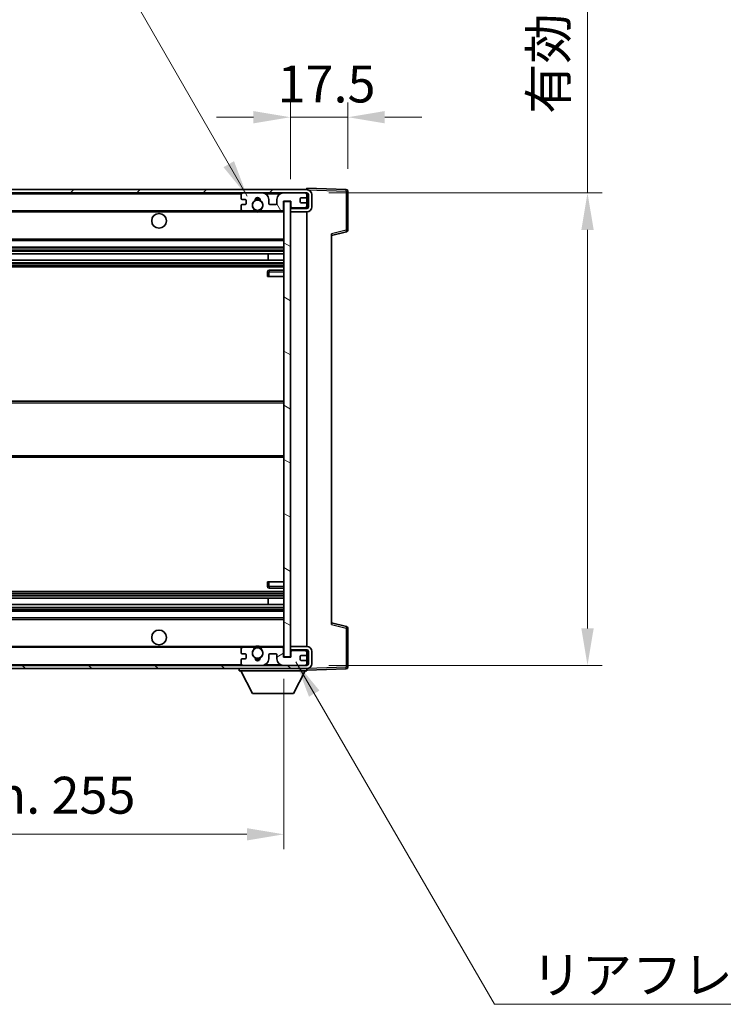
# Model space of a CAD drawing. Units: millimetres. Extents: x -4 to 9841, y 3 to 1268.
# Drawn here: x 2731 to 2945, y 779 to 1079 of the extents above; entities that cross this region are included whole.
import ezdxf

# ---------------------------------------------------------------- set-up
doc = ezdxf.new("R2010")
doc.units = ezdxf.units.MM
for name, color, linetype, lineweight in [('Dimension (ISO)', 7, 'Continuous', 18), ('Dimension (ISO) @ 1', 7, 'Continuous', 18), ('Symbol (ISO)', 7, 'Continuous', 18), ('Symbol (ISO) @ 1', 7, 'Continuous', 18), ('Visible (ISO)', 7, 'Continuous', 35), ('Visible Narrow (ISO)', 7, 'Continuous', 25)]:
    doc.layers.add(name, color=color, linetype=linetype, lineweight=lineweight)
doc.layers.add('Hatch (ISO)', color=1, linetype='Continuous', lineweight=18, true_color=0xff0000)
doc.styles.add('Note Text (TK)', font='MS PGothic.ttf')
doc.dimstyles.new('Default - Method 1b (TK)', dxfattribs={"dimscale": 4, "dimtxt": 2.5, "dimasz": 2.5, "dimexe": 1, "dimexo": 1.5, "dimgap": 1, "dimtad": 1, "dimtoh": 1, "dimrnd": 1e-08, "dimdsep": 46, "dimtxsty": 'Note Text (TK)', "dimcen": 0.09, "dimdle": 5, "dimclrd": 100, "dimclre": 100, "dimclrt": 7, "dimadec": 1, "dimazin": 1, "dimtfac": 1, "dimtmove": 0, "dimatfit": 3, "dimfxl": 0, "dimtolj": 1, "dimlwd": -1, "dimlwe": -1, "dimarcsym": 0})
doc.dimstyles.new('Default - Method 1b (TK)$7', dxfattribs={"dimscale": 4, "dimtxt": 2.5, "dimasz": 2.5, "dimexe": 1, "dimexo": 1.5, "dimgap": 1, "dimtad": 1, "dimtoh": 1, "dimrnd": 1e-08, "dimdsep": 46, "dimtxsty": 'Note Text (TK)', "dimcen": 0.09, "dimdle": 5, "dimclrd": 256, "dimclre": 100, "dimclrt": 7, "dimadec": 1, "dimazin": 1, "dimtfac": 1, "dimtmove": 0, "dimatfit": 3, "dimfxl": 0, "dimtolj": 1, "dimlwd": -1, "dimlwe": -1, "dimarcsym": 0})

# ---------------------------------------------------------------- blocks, each defined once
blk = doc.blocks.new('*D79')
at = {"layer": 'Defpoints', "color": 0, "transparency": 16777216}
for p in [(2556.11, 884.95), (2811.11, 885.05), (2811.11, 830.95)]:
    blk.add_point(p, dxfattribs=at)
at = {"layer": 'Dimension (ISO)', "color": 100, "transparency": 16777216}
for p, q in [((2556.11, 878.2), (2556.11, 826.45)), ((2811.11, 878.3), (2811.11, 826.45)), ((2567.36, 830.95), (2799.86, 830.95))]:
    blk.add_line(p, q, dxfattribs=at)
for points in [[(2567.36, 832.82), (2567.36, 829.07), (2556.11, 830.95)], [(2799.86, 832.82), (2799.86, 829.07), (2811.11, 830.95)]]:
    blk.add_solid(points, dxfattribs=at)
at = {"layer": 'Dimension (ISO)', "color": 7, "transparency": 16777216, "insert": (2598.22, 842.86), "char_height": 11.25, "attachment_point": 4, "style": 'Note Text (TK)'}
blk.add_mtext('\\A1;\\fＭＳ Ｐゴシック|b0|i0;\\H11.2500;有効寸法 / Max dim. 255', dxfattribs=at)
blk = doc.blocks.new('*D80')
at = {"layer": 'Defpoints', "color": 0, "transparency": 16777216}
for p in [(2818.11, 1026.45), (2818.11, 882.45), (2903.61, 882.45)]:
    blk.add_point(p, dxfattribs=at)
at = {"layer": 'Dimension (ISO)', "color": 100, "transparency": 16777216}
for p, q in [((2903.61, 1026.45), (2903.61, 1226.13)), ((2824.86, 1026.45), (2908.11, 1026.45)), ((2903.61, 893.7), (2903.61, 1015.2)), ((2824.86, 882.45), (2908.11, 882.45))]:
    blk.add_line(p, q, dxfattribs=at)
for points in [[(2901.74, 1015.2), (2905.49, 1015.2), (2903.61, 1026.45)], [(2901.74, 893.7), (2905.49, 893.7), (2903.61, 882.45)]]:
    blk.add_solid(points, dxfattribs=at)
at = {"layer": 'Dimension (ISO)', "color": 7, "transparency": 16777216, "insert": (2891.7, 1050.52), "char_height": 11.25, "attachment_point": 4, "rotation": 90, "style": 'Note Text (TK)'}
blk.add_mtext('\\A1;\\fＭＳ Ｐゴシック|b0|i0;\\H11.2500;有効寸法 / Max dim. 144', dxfattribs=at)
blk = doc.blocks.new('*D81')
at = {"layer": 'Defpoints', "color": 0, "transparency": 16777216}
for p in [(2830.61, 1049.53), (2830.61, 1027.03), (2813.11, 1023.85)]:
    blk.add_point(p, dxfattribs=at)
at = {"layer": 'Dimension (ISO)', "color": 100, "transparency": 16777216}
for p, q in [((2813.11, 1030.6), (2813.11, 1054.03)), ((2830.61, 1033.78), (2830.61, 1054.03)), ((2801.86, 1049.53), (2790.61, 1049.53)), ((2813.11, 1049.53), (2830.61, 1049.53)), ((2841.86, 1049.53), (2853.11, 1049.53))]:
    blk.add_line(p, q, dxfattribs=at)
for points in [[(2801.86, 1051.41), (2801.86, 1047.66), (2813.11, 1049.53)], [(2841.86, 1051.41), (2841.86, 1047.66), (2830.61, 1049.53)]]:
    blk.add_solid(points, dxfattribs=at)
at = {"layer": 'Dimension (ISO)', "color": 7, "transparency": 16777216, "insert": (2809.21, 1059.66), "char_height": 11.25, "attachment_point": 4, "style": 'Note Text (TK)'}
blk.add_mtext('\\A1;17.5', dxfattribs=at)

msp = doc.modelspace()

# ---------------------------------------------------------------- hatches: boundary and pattern name
at = {"layer": 'Hatch (ISO)'}
h = msp.add_hatch(dxfattribs=at)
h.set_pattern_fill('ANSI31', color=256, scale=114.3, style=0)
h.set_pattern_definition([(45, (1504.935, -32.923), (-10.10279, 10.10279), [])])
edge = h.paths.add_edge_path()
edge.add_line((2818.1138, 1021.6999), (2813.1138, 1021.6999))
edge.add_line((2813.1138, 1021.6999), (2813.1138, 1020.6999))
edge.add_line((2813.1138, 1020.6999), (2818.1138, 1020.6999))
edge.add_ellipse((2818.1138, 1022.1999), major_axis=(0, -1.5), ratio=1, start_angle=0, end_angle=90)
edge.add_line((2819.6138, 1022.1999), (2819.6138, 1025.9499))
edge.add_ellipse((2818.1138, 1025.9499), major_axis=(1.5, 0), ratio=1, start_angle=0, end_angle=90)
edge.add_line((2818.1138, 1027.4499), (2568.6138, 1027.4499))
edge.add_line((2568.6138, 1027.4499), (2568.6138, 1026.4625))
edge.add_line((2568.6138, 1026.4625), (2568.6138, 1026.4499))
edge.add_line((2568.6138, 1026.4499), (2568.7388, 1026.4499))
edge.add_line((2568.7388, 1026.4499), (2580.3138, 1026.4499))
edge.add_line((2580.3138, 1026.4499), (2798.6138, 1026.4499))
edge.add_line((2798.6138, 1026.4499), (2804.5138, 1026.4499))
edge.add_line((2804.5138, 1026.4499), (2811.0138, 1026.4499))
edge.add_line((2811.0138, 1026.4499), (2817.6138, 1026.4499))
edge.add_line((2817.6138, 1026.4499), (2818.1138, 1026.4499))
edge.add_ellipse((2818.1138, 1025.9499), major_axis=(0, 0.5), ratio=1, start_angle=270, end_angle=360, ccw=False)
edge.add_line((2818.6138, 1025.9499), (2818.6138, 1022.1999))
edge.add_ellipse((2818.1138, 1022.1999), major_axis=(0.5, 0), ratio=1, start_angle=270, end_angle=360, ccw=False)
h = msp.add_hatch(dxfattribs=at)
h.set_pattern_fill('ANSI31', color=256, scale=114.3, angle=75.000175, style=0)
h.set_pattern_definition([(120.0002, (1504.935, -32.923), (-12.37332, -7.14379), [])])
edge = h.paths.add_edge_path()
edge.add_ellipse((2798.6138, 1025.9499), major_axis=(0, 0.5), ratio=1, start_angle=0, end_angle=90)
edge.add_line((2798.1138, 1025.9499), (2798.1138, 1024.7499))
edge.add_ellipse((2798.4138, 1024.7499), major_axis=(-0.3, 0), ratio=1, start_angle=0, end_angle=90)
edge.add_line((2798.4138, 1024.4499), (2799.3138, 1024.4499))
edge.add_ellipse((2799.3138, 1024.1499), major_axis=(0, 0.3), ratio=1, start_angle=270, end_angle=360, ccw=False)
edge.add_line((2799.6138, 1024.1499), (2799.6138, 1023.2499))
edge.add_ellipse((2799.3138, 1023.2499), major_axis=(0.3, 0), ratio=1, start_angle=270, end_angle=360, ccw=False)
edge.add_line((2799.3138, 1022.9499), (2798.4138, 1022.9499))
edge.add_ellipse((2798.4138, 1022.6499), major_axis=(0, 0.3), ratio=1, start_angle=0, end_angle=90)
edge.add_line((2798.1138, 1022.6499), (2798.1138, 1021.4499))
edge.add_ellipse((2798.6138, 1021.4499), major_axis=(-0.5, 0), ratio=1, start_angle=0, end_angle=90)
edge.add_line((2798.6138, 1020.9499), (2801.6382, 1020.9499))
edge.add_ellipse((2801.6382, 1021.3499), major_axis=(0, -0.4), ratio=1, start_angle=0, end_angle=132.45415)
edge.add_ellipse((2803.1138, 1022.6999), major_axis=(-1.1805, -1.08), ratio=1, start_angle=261.020412, end_angle=360, ccw=False)
edge.add_ellipse((2802.0658, 1024.2848), major_axis=(0.1655, -0.2502), ratio=1, start_angle=0, end_angle=60.082872)
edge.add_ellipse((2803.1138, 1024.3499), major_axis=(-0.7486, -0.0465), ratio=1, start_angle=172.885131, end_angle=360, ccw=False)
edge.add_ellipse((2804.1618, 1024.2848), major_axis=(-0.2994, 0.0186), ratio=1, start_angle=0, end_angle=60.082872)
edge.add_ellipse((2803.1138, 1022.6999), major_axis=(0.8825, 1.3346), ratio=1, start_angle=261.020412, end_angle=360, ccw=False)
edge.add_ellipse((2804.5894, 1021.3499), major_axis=(-0.2951, 0.27), ratio=1, start_angle=0, end_angle=132.45415)
edge.add_line((2804.5894, 1020.9499), (2810.6138, 1020.9499))
edge.add_ellipse((2810.6138, 1021.3499), major_axis=(0, -0.4), ratio=1, start_angle=0, end_angle=90)
edge.add_line((2811.0138, 1021.3499), (2811.0138, 1023.9499))
edge.add_line((2811.0138, 1023.9499), (2813.2138, 1023.9499))
edge.add_line((2813.2138, 1023.9499), (2813.2138, 1022.3499))
edge.add_ellipse((2813.6138, 1022.3499), major_axis=(-0.4, 0), ratio=1, start_angle=0, end_angle=90)
edge.add_line((2813.6138, 1021.9499), (2817.6138, 1021.9499))
edge.add_ellipse((2817.6138, 1022.4499), major_axis=(0, -0.5), ratio=1, start_angle=0, end_angle=90)
edge.add_line((2818.1138, 1022.4499), (2818.1138, 1023.1499))
edge.add_ellipse((2817.8138, 1023.1499), major_axis=(0.3, 0), ratio=1, start_angle=0, end_angle=90)
edge.add_line((2817.8138, 1023.4499), (2816.4138, 1023.4499))
edge.add_ellipse((2816.4138, 1023.7499), major_axis=(0, -0.3), ratio=1, start_angle=270, end_angle=360, ccw=False)
edge.add_line((2816.1138, 1023.7499), (2816.1138, 1024.6499))
edge.add_ellipse((2816.4138, 1024.6499), major_axis=(-0.3, 0), ratio=1, start_angle=270, end_angle=360, ccw=False)
edge.add_line((2816.4138, 1024.9499), (2817.8138, 1024.9499))
edge.add_ellipse((2817.8138, 1025.2499), major_axis=(0, -0.3), ratio=1, start_angle=0, end_angle=90)
edge.add_line((2818.1138, 1025.2499), (2818.1138, 1025.9499))
edge.add_ellipse((2817.6138, 1025.9499), major_axis=(0.5, 0), ratio=1, start_angle=0, end_angle=90)
edge.add_line((2817.6138, 1026.4499), (2811.0138, 1026.4499))
edge.add_ellipse((2811.0138, 1024.4499), major_axis=(0, 2), ratio=1, start_angle=0, end_angle=90)
edge.add_line((2809.0138, 1024.4499), (2809.0138, 1023.2499))
edge.add_ellipse((2808.7138, 1023.2499), major_axis=(0.3, 0), ratio=1, start_angle=270, end_angle=360, ccw=False)
edge.add_line((2808.7138, 1022.9499), (2806.8138, 1022.9499))
edge.add_ellipse((2806.8138, 1023.2499), major_axis=(0, -0.3), ratio=1, start_angle=270, end_angle=360, ccw=False)
edge.add_line((2806.5138, 1023.2499), (2806.5138, 1024.4499))
edge.add_ellipse((2804.5138, 1024.4499), major_axis=(2, 0), ratio=1, start_angle=0, end_angle=90)
edge.add_line((2804.5138, 1026.4499), (2798.6138, 1026.4499))
h = msp.add_hatch(dxfattribs=at)
h.set_pattern_fill('ANSI31', color=256, scale=114.3, angle=105.000246, style=0)
h.set_pattern_definition([(150.0002, (1504.935, -32.923), (-7.1437, -12.37337), [])])
h.paths.add_polyline_path([(2813.1138, 1023.8499), (2811.1138, 1023.8499), (2811.1138, 885.0499), (2813.1138, 885.0499), (2813.1138, 887.1999), (2813.1138, 888.1999), (2813.1138, 1020.6999), (2813.1138, 1021.6999)])
h = msp.add_hatch(dxfattribs=at)
h.set_pattern_fill('ANSI31', color=256, scale=114.3, angle=90.00021, style=0)
h.set_pattern_definition([(135.0002, (1504.935, -32.923), (-10.10275, -10.10283), [])])
edge = h.paths.add_edge_path()
edge.add_line((2813.1138, 887.1999), (2818.1138, 887.1999))
edge.add_ellipse((2818.1138, 886.6999), major_axis=(0, 0.5), ratio=1, start_angle=270, end_angle=360, ccw=False)
edge.add_line((2818.6138, 886.6999), (2818.6138, 882.9499))
edge.add_ellipse((2818.1138, 882.9499), major_axis=(0.5, 0), ratio=1, start_angle=270, end_angle=360, ccw=False)
edge.add_line((2818.1138, 882.4499), (2817.6138, 882.4499))
edge.add_line((2817.6138, 882.4499), (2811.0138, 882.4499))
edge.add_line((2811.0138, 882.4499), (2804.5138, 882.4499))
edge.add_line((2804.5138, 882.4499), (2798.6138, 882.4499))
edge.add_line((2798.6138, 882.4499), (2580.3138, 882.4499))
edge.add_line((2580.3138, 882.4499), (2568.7388, 882.4499))
edge.add_line((2568.7388, 882.4499), (2568.6138, 882.4499))
edge.add_line((2568.6138, 882.4499), (2568.6138, 882.4373))
edge.add_line((2568.6138, 882.4373), (2568.6138, 881.4499))
edge.add_line((2568.6138, 881.4499), (2818.1138, 881.4499))
edge.add_ellipse((2818.1138, 882.9499), major_axis=(0, -1.5), ratio=1, start_angle=0, end_angle=90)
edge.add_line((2819.6138, 882.9499), (2819.6138, 886.6999))
edge.add_ellipse((2818.1138, 886.6999), major_axis=(1.5, 0), ratio=1, start_angle=0, end_angle=90)
edge.add_line((2818.1138, 888.1999), (2813.1138, 888.1999))
edge.add_line((2813.1138, 888.1999), (2813.1138, 887.1999))
h = msp.add_hatch(dxfattribs=at)
h.set_pattern_fill('ANSI31', color=256, scale=114.3, angle=-14.999978, style=0)
h.set_pattern_definition([(30, (1504.935, -32.923), (-7.14375, 12.37334), [])])
edge = h.paths.add_edge_path()
edge.add_ellipse((2798.6138, 882.9499), major_axis=(-0.5, 0), ratio=1, start_angle=0, end_angle=90)
edge.add_line((2798.6138, 882.4499), (2804.5138, 882.4499))
edge.add_ellipse((2804.5138, 884.4499), major_axis=(0, -2), ratio=1, start_angle=0, end_angle=90)
edge.add_line((2806.5138, 884.4499), (2806.5138, 885.6499))
edge.add_ellipse((2806.8138, 885.6499), major_axis=(-0.3, 0), ratio=1, start_angle=270, end_angle=360, ccw=False)
edge.add_line((2806.8138, 885.9499), (2808.7138, 885.9499))
edge.add_ellipse((2808.7138, 885.6499), major_axis=(0, 0.3), ratio=1, start_angle=270, end_angle=360, ccw=False)
edge.add_line((2809.0138, 885.6499), (2809.0138, 884.4499))
edge.add_ellipse((2811.0138, 884.4499), major_axis=(-2, 0), ratio=1, start_angle=0, end_angle=90)
edge.add_line((2811.0138, 882.4499), (2817.6138, 882.4499))
edge.add_ellipse((2817.6138, 882.9499), major_axis=(0, -0.5), ratio=1, start_angle=0, end_angle=90)
edge.add_line((2818.1138, 882.9499), (2818.1138, 883.6499))
edge.add_ellipse((2817.8138, 883.6499), major_axis=(0.3, 0), ratio=1, start_angle=0, end_angle=90)
edge.add_line((2817.8138, 883.9499), (2816.4138, 883.9499))
edge.add_ellipse((2816.4138, 884.2499), major_axis=(0, -0.3), ratio=1, start_angle=270, end_angle=360, ccw=False)
edge.add_line((2816.1138, 884.2499), (2816.1138, 885.1499))
edge.add_ellipse((2816.4138, 885.1499), major_axis=(-0.3, 0), ratio=1, start_angle=270, end_angle=360, ccw=False)
edge.add_line((2816.4138, 885.4499), (2817.8138, 885.4499))
edge.add_ellipse((2817.8138, 885.7499), major_axis=(0, -0.3), ratio=1, start_angle=0, end_angle=90)
edge.add_line((2818.1138, 885.7499), (2818.1138, 886.4499))
edge.add_ellipse((2817.6138, 886.4499), major_axis=(0.5, 0), ratio=1, start_angle=0, end_angle=90)
edge.add_line((2817.6138, 886.9499), (2813.6138, 886.9499))
edge.add_ellipse((2813.6138, 886.5499), major_axis=(0, 0.4), ratio=1, start_angle=0, end_angle=90)
edge.add_line((2813.2138, 886.5499), (2813.2138, 884.9499))
edge.add_line((2813.2138, 884.9499), (2811.0138, 884.9499))
edge.add_line((2811.0138, 884.9499), (2811.0138, 887.5499))
edge.add_ellipse((2810.6138, 887.5499), major_axis=(0.4, 0), ratio=1, start_angle=0, end_angle=90)
edge.add_line((2810.6138, 887.9499), (2804.5894, 887.9499))
edge.add_ellipse((2804.5894, 887.5499), major_axis=(0, 0.4), ratio=1, start_angle=0, end_angle=132.45415)
edge.add_ellipse((2803.1138, 886.1999), major_axis=(1.1805, 1.08), ratio=1, start_angle=261.020412, end_angle=360, ccw=False)
edge.add_ellipse((2804.1618, 884.6151), major_axis=(-0.1655, 0.2502), ratio=1, start_angle=0, end_angle=60.082872)
edge.add_ellipse((2803.1138, 884.5499), major_axis=(0.7486, 0.0465), ratio=1, start_angle=172.885131, end_angle=360, ccw=False)
edge.add_ellipse((2802.0658, 884.6151), major_axis=(0.2994, -0.0186), ratio=1, start_angle=0, end_angle=60.082872)
edge.add_ellipse((2803.1138, 886.1999), major_axis=(-0.8825, -1.3346), ratio=1, start_angle=261.020412, end_angle=360, ccw=False)
edge.add_ellipse((2801.6382, 887.5499), major_axis=(0.2951, -0.27), ratio=1, start_angle=0, end_angle=132.45415)
edge.add_line((2801.6382, 887.9499), (2798.6138, 887.9499))
edge.add_ellipse((2798.6138, 887.4499), major_axis=(0, 0.5), ratio=1, start_angle=0, end_angle=90)
edge.add_line((2798.1138, 887.4499), (2798.1138, 886.2499))
edge.add_ellipse((2798.4138, 886.2499), major_axis=(-0.3, 0), ratio=1, start_angle=0, end_angle=90)
edge.add_line((2798.4138, 885.9499), (2799.3138, 885.9499))
edge.add_ellipse((2799.3138, 885.6499), major_axis=(0, 0.3), ratio=1, start_angle=270, end_angle=360, ccw=False)
edge.add_line((2799.6138, 885.6499), (2799.6138, 884.7499))
edge.add_ellipse((2799.3138, 884.7499), major_axis=(0.3, 0), ratio=1, start_angle=270, end_angle=360, ccw=False)
edge.add_line((2799.3138, 884.4499), (2798.4138, 884.4499))
edge.add_ellipse((2798.4138, 884.1499), major_axis=(0, 0.3), ratio=1, start_angle=0, end_angle=90)
edge.add_line((2798.1138, 884.1499), (2798.1138, 882.9499))

# ---------------------------------------------------------------- linework, layer by layer
at = {"layer": 'Visible (ISO)'}
for p, q in [((2818.1138, 1027.4499), (2568.6138, 1027.4499)), ((2818.1138, 1027.4502), (2818.1138, 1027.9499)), ((2830.1312, 1027.5303), (2818.1138, 1027.9499)), ((2818.1138, 1027.4499), (2818.1138, 1027.4502)), ((2830.6138, 1015.119), (2830.6138, 1027.0306)), ((2568.6138, 1026.4499), (2818.1138, 1026.4499)), ((2798.1138, 1025.9499), (2798.1138, 1024.7499)), ((2798.4138, 1024.4499), (2799.3138, 1024.4499)), ((2804.5138, 1026.4499), (2798.6138, 1026.4499)), ((2799.6138, 1024.1499), (2799.6138, 1023.2499)), ((2806.5138, 1023.2499), (2806.5138, 1024.4499)), ((2809.0138, 1024.4499), (2809.0138, 1023.2499)), ((2817.6138, 1026.4499), (2811.0138, 1026.4499)), ((2811.0138, 1021.3499), (2811.0138, 1023.9499)), ((2811.0138, 1023.9499), (2813.2138, 1023.9499)), ((2813.1138, 1023.8499), (2811.1138, 1023.8499)), ((2811.1138, 1023.8499), (2811.1138, 885.0499)), ((2813.1138, 885.0499), (2813.1138, 1023.8499)), ((2813.2138, 1023.9499), (2813.2138, 1022.3499)), ((2816.1138, 1023.7499), (2816.1138, 1024.6499)), ((2816.4138, 1024.9499), (2817.8138, 1024.9499)), ((2818.1138, 1025.9499), (2818.1138, 1026.4499)), ((2818.1138, 1025.2499), (2818.1138, 1025.9499)), ((2818.1138, 1023.1499), (2818.1138, 1025.2499)), ((2818.6138, 1025.9499), (2818.6138, 1022.1999)), ((2819.6138, 1022.1999), (2819.6138, 1025.9499)), ((2580.6138, 1020.9499), (2798.6138, 1020.9499)), ((2798.1138, 1022.6499), (2798.1138, 1021.4499)), ((2799.3138, 1022.9499), (2798.4138, 1022.9499)), ((2798.6138, 1020.9499), (2801.6382, 1020.9499)), ((2801.6382, 1020.9499), (2801.953, 1020.9499)), ((2804.2746, 1020.9499), (2804.5894, 1020.9499)), ((2804.5894, 1020.9499), (2810.6138, 1020.9499)), ((2808.7138, 1022.9499), (2806.8138, 1022.9499)), ((2810.6138, 1020.9499), (2811.1138, 1020.9499)), ((2818.1138, 1021.6999), (2813.1138, 1021.6999)), ((2813.1138, 1021.6999), (2813.1138, 1020.6999)), ((2813.1138, 1020.6999), (2818.1138, 1020.6999)), ((2813.6138, 1021.9499), (2817.6138, 1021.9499)), ((2817.8138, 1023.4499), (2816.4138, 1023.4499)), ((2818.1138, 1022.4499), (2818.1138, 1023.1499)), ((2818.1138, 1021.6999), (2818.1138, 1022.4499)), ((2818.1138, 888.1999), (2818.1138, 1020.6999)), ((2825.6138, 1013.4499), (2830.2379, 1014.6346)), ((2580.6138, 1011.9499), (2811.1138, 1011.9499)), ((2825.6138, 1013.9616), (2825.6138, 894.9382)), ((2580.6138, 1009.9499), (2811.1138, 1009.9499)), ((2580.6138, 1007.9046), (2811.1138, 1007.9046)), ((2580.6138, 1005.9951), (2811.1138, 1005.9951)), ((2806.3012, 1005.9951), (2806.3012, 1007.9046)), ((2806.3138, 1005.9951), (2806.3138, 1007.9046)), ((2580.6138, 1003.9499), (2811.1138, 1003.9499)), ((2811.1138, 1002.9499), (2806.6138, 1002.9499)), ((2806.1138, 1002.4499), (2806.1138, 1000.9499)), ((2806.6138, 1000.9499), (2806.1138, 1000.9499)), ((2806.6138, 1000.9499), (2811.1138, 1000.9499)), ((2580.6138, 962.9499), (2811.1138, 962.9499)), ((2580.6138, 945.9499), (2811.1138, 945.9499)), ((2806.1138, 907.9499), (2806.6138, 907.9499)), ((2806.1138, 907.9499), (2806.1138, 906.4499)), ((2806.6138, 907.9499), (2811.1138, 907.9499)), ((2580.6138, 904.9499), (2811.1138, 904.9499)), ((2806.6138, 905.9499), (2811.1138, 905.9499)), ((2580.6138, 902.9048), (2811.1138, 902.9048)), ((2580.6138, 900.9952), (2811.1138, 900.9952)), ((2806.3012, 900.9952), (2806.3012, 902.9048)), ((2806.3138, 900.9952), (2806.3138, 902.9048)), ((2580.6138, 898.9499), (2811.1138, 898.9499)), ((2580.6138, 896.9499), (2811.1138, 896.9499)), ((2830.2379, 894.2652), (2825.6138, 895.4499)), ((2830.6138, 881.8693), (2830.6138, 893.7809)), ((2580.6138, 887.9499), (2798.6138, 887.9499)), ((2798.1138, 887.4499), (2798.1138, 886.2499)), ((2798.4138, 885.9499), (2799.3138, 885.9499)), ((2801.6382, 887.9499), (2798.6138, 887.9499)), ((2799.6138, 885.6499), (2799.6138, 884.7499)), ((2801.6382, 887.9499), (2801.953, 887.9499)), ((2804.2746, 887.9499), (2804.5894, 887.9499)), ((2810.6138, 887.9499), (2804.5894, 887.9499)), ((2806.5138, 884.4499), (2806.5138, 885.6499)), ((2806.8138, 885.9499), (2808.7138, 885.9499)), ((2809.0138, 885.6499), (2809.0138, 884.4499)), ((2810.6138, 887.9499), (2811.1138, 887.9499)), ((2811.0138, 884.9499), (2811.0138, 887.5499)), ((2818.1138, 888.1999), (2813.1138, 888.1999)), ((2813.1138, 888.1999), (2813.1138, 887.1999)), ((2813.1138, 887.1999), (2818.1138, 887.1999)), ((2813.2138, 886.5499), (2813.2138, 884.9499)), ((2817.6138, 886.9499), (2813.6138, 886.9499)), ((2816.4138, 885.4499), (2817.8138, 885.4499)), ((2818.1138, 886.4499), (2818.1138, 887.1999)), ((2818.1138, 885.7499), (2818.1138, 886.4499)), ((2818.1138, 883.6499), (2818.1138, 885.7499)), ((2818.6138, 886.6999), (2818.6138, 882.9499)), ((2819.6138, 882.9499), (2819.6138, 886.6999)), ((2818.1138, 882.4499), (2568.6138, 882.4499)), ((2798.1138, 884.1499), (2798.1138, 882.9499)), ((2799.3138, 884.4499), (2798.4138, 884.4499)), ((2798.6138, 882.4499), (2804.5138, 882.4499)), ((2813.2138, 884.9499), (2811.0138, 884.9499)), ((2811.0138, 882.4499), (2817.6138, 882.4499)), ((2811.1138, 885.0499), (2813.1138, 885.0499)), ((2816.1138, 884.2499), (2816.1138, 885.1499)), ((2817.8138, 883.9499), (2816.4138, 883.9499)), ((2818.1138, 882.9499), (2818.1138, 883.6499)), ((2818.1138, 882.4499), (2818.1138, 882.9499)), ((2568.6138, 881.4499), (2818.1138, 881.4499)), ((2797.5138, 881.4499), (2797.5138, 880.7499)), ((2797.5138, 880.7499), (2818.1138, 880.7499)), ((2801.5638, 873.8499), (2798.0138, 880.7499)), ((2814.0638, 873.8499), (2817.6138, 880.7499)), ((2818.1138, 881.4499), (2818.1138, 880.7499)), ((2818.1138, 880.9499), (2830.1312, 881.3696)), ((2801.5638, 873.8499), (2814.0638, 873.8499))]:
    msp.add_line(p, q, dxfattribs=at)
for centre, radius in [((2803.1138, 1022.6999), 1.5706), ((2773.1138, 1017.9499), 2.25), ((2773.1138, 890.9499), 2.25), ((2803.1138, 886.1999), 1.5706)]:
    msp.add_circle(centre, radius, dxfattribs=at)
for centre, radius, start, end in [((2818.1138, 1025.9499), 1.5, 0, 90), ((2830.1138, 1027.0306), 0.5, 0, 88), ((2798.6138, 1025.9499), 0.5, 90, 180), ((2798.4138, 1024.7499), 0.3, 180, 270), ((2799.3138, 1024.1499), 0.3, 0, 90), ((2803.1138, 1022.6999), 1.6, 123.474563, 222.45415), ((2802.0658, 1024.2848), 0.3, 303.474563, 3.557435), ((2803.1138, 1024.3499), 0.75, 356.442565, 183.557435), ((2803.1138, 1022.6999), 2, 68.96053, 111.03947), ((2803.1138, 1022.6999), 2.1, 71.451, 108.549), ((2804.1618, 1024.2848), 0.3, 176.442565, 236.525437), ((2803.1138, 1022.6999), 1.6, 317.54585, 56.525437), ((2804.5138, 1024.4499), 2, 0, 90), ((2811.0138, 1024.4499), 2, 90, 180), ((2816.4138, 1024.6499), 0.3, 90, 180), ((2816.4138, 1023.7499), 0.3, 180, 270), ((2817.6138, 1025.9499), 0.5, 0, 90), ((2817.8138, 1025.2499), 0.3, 270, 0), ((2818.1138, 1025.9499), 0.5, 0, 90), ((2798.4138, 1022.6499), 0.3, 90, 180), ((2798.6138, 1021.4499), 0.5, 180, 270), ((2799.3138, 1023.2499), 0.3, 270, 0), ((2801.6382, 1021.3499), 0.4, 270, 42.45415), ((2803.1138, 1022.6999), 2.1, 233.298213, 236.44269), ((2803.1138, 1022.6999), 2, 233.932491, 306.067509), ((2803.1138, 1022.6999), 2.1, 257.472095, 282.527905), ((2804.5894, 1021.3499), 0.4, 137.54585, 270), ((2803.1138, 1022.6999), 2.1, 303.55731, 306.701787), ((2806.8138, 1023.2499), 0.3, 180, 270), ((2808.7138, 1023.2499), 0.3, 270, 0), ((2810.6138, 1021.3499), 0.4, 270, 0), ((2813.6138, 1022.3499), 0.4, 180, 270), ((2817.6138, 1022.4499), 0.5, 270, 0), ((2817.8138, 1023.1499), 0.3, 0, 90), ((2818.1138, 1022.1999), 1.5, 270, 0), ((2818.1138, 1022.1999), 0.5, 270, 0), ((2830.1138, 1015.119), 0.5, 284.37, 0), ((2806.6138, 1002.4499), 0.5, 90, 180), ((2806.6138, 906.4499), 0.5, 180, 270), ((2830.1138, 893.7809), 0.5, 0, 75.63), ((2798.6138, 887.4499), 0.5, 90, 180), ((2798.4138, 886.2499), 0.3, 180, 270), ((2799.3138, 885.6499), 0.3, 0, 90), ((2803.1138, 886.1999), 1.6, 137.54585, 236.525437), ((2801.6382, 887.5499), 0.4, 317.54585, 90), ((2803.1138, 886.1999), 2.1, 123.55731, 126.701787), ((2803.1138, 886.1999), 2, 53.932491, 126.067509), ((2803.1138, 886.1999), 2.1, 77.472095, 102.527905), ((2803.1138, 886.1999), 1.6, 303.474563, 42.45415), ((2804.5894, 887.5499), 0.4, 90, 222.45415), ((2803.1138, 886.1999), 2.1, 53.298213, 56.44269), ((2806.8138, 885.6499), 0.3, 90, 180), ((2808.7138, 885.6499), 0.3, 0, 90), ((2810.6138, 887.5499), 0.4, 0, 90), ((2813.6138, 886.5499), 0.4, 90, 180), ((2816.4138, 885.1499), 0.3, 90, 180), ((2817.6138, 886.4499), 0.5, 0, 90), ((2817.8138, 885.7499), 0.3, 270, 0), ((2818.1138, 886.6999), 1.5, 0, 90), ((2818.1138, 886.6999), 0.5, 0, 90), ((2798.4138, 884.1499), 0.3, 90, 180), ((2798.6138, 882.9499), 0.5, 180, 270), ((2799.3138, 884.7499), 0.3, 270, 0), ((2802.0658, 884.6151), 0.3, 356.442565, 56.525437), ((2803.1138, 884.5499), 0.75, 176.442565, 3.557435), ((2803.1138, 886.1999), 2, 248.96053, 291.03947), ((2803.1138, 886.1999), 2.1, 251.451, 288.549), ((2804.1618, 884.6151), 0.3, 123.474563, 183.557435), ((2804.5138, 884.4499), 2, 270, 0), ((2811.0138, 884.4499), 2, 180, 270), ((2816.4138, 884.2499), 0.3, 180, 270), ((2817.6138, 882.9499), 0.5, 270, 0), ((2817.8138, 883.6499), 0.3, 0, 90), ((2818.1138, 882.9499), 0.5, 270, 0), ((2818.1138, 882.9499), 1.5, 270, 0), ((2830.1138, 881.8693), 0.5, 272, 0)]:
    msp.add_arc(centre, radius, start, end, dxfattribs=at)
for points, knots in [([(2802.6583, 1020.6499), (2802.5493, 1020.6741), (2802.4437, 1020.7071), (2802.2711, 1020.7746), (2802.1818, 1020.8165), (2802.0837, 1020.8696), (2802.0496, 1020.8893), (2802.005, 1020.9164), (2801.9862, 1020.9283), (2801.9602, 1020.9451), (2801.953, 1020.9499), (2801.953, 1020.9499)], [-0.0853709179, -0.0853709179, -0.0853709179, -0.0853709179, -0.0545116262, -0.0545116262, -0.0293355354, -0.0293355354, -0.0179856969, -0.0179856969, -0.0089928485, -0.0089928485, 0, 0, 0, 0]), ([(2804.2746, 1020.9499), (2804.2746, 1020.9499), (2804.2674, 1020.9451), (2804.2414, 1020.9283), (2804.2226, 1020.9164), (2804.178, 1020.8893), (2804.1439, 1020.8696), (2804.0458, 1020.8165), (2803.9565, 1020.7746), (2803.7838, 1020.7071), (2803.6783, 1020.6741), (2803.5693, 1020.6499)], [-0.2570614387, -0.2570614387, -0.2570614387, -0.2570614387, -0.2480685903, -0.2480685903, -0.2390757418, -0.2390757418, -0.2277259033, -0.2277259033, -0.2025498125, -0.2025498125, -0.1716905209, -0.1716905209, -0.1716905209, -0.1716905209]), ([(2801.953, 887.9499), (2801.953, 887.9499), (2801.9602, 887.9547), (2801.9862, 887.9716), (2802.005, 887.9835), (2802.0496, 888.0105), (2802.0837, 888.0302), (2802.1818, 888.0833), (2802.2711, 888.1252), (2802.4437, 888.1928), (2802.5493, 888.2257), (2802.6583, 888.2499)], [-0.2570614387, -0.2570614387, -0.2570614387, -0.2570614387, -0.2480685903, -0.2480685903, -0.2390757418, -0.2390757418, -0.2277259033, -0.2277259033, -0.2025498125, -0.2025498125, -0.1716905209, -0.1716905209, -0.1716905209, -0.1716905209]), ([(2803.5693, 888.2499), (2803.6783, 888.2257), (2803.7838, 888.1928), (2803.9565, 888.1252), (2804.0458, 888.0833), (2804.1439, 888.0302), (2804.178, 888.0105), (2804.2226, 887.9835), (2804.2414, 887.9716), (2804.2674, 887.9547), (2804.2746, 887.9499), (2804.2746, 887.9499)], [-0.0853709179, -0.0853709179, -0.0853709179, -0.0853709179, -0.0545116262, -0.0545116262, -0.0293355354, -0.0293355354, -0.0179856969, -0.0179856969, -0.0089928485, -0.0089928485, 0, 0, 0, 0])]:
    msp.add_open_spline(points, degree=3, knots=knots, dxfattribs=at)
at = {"layer": 'Visible Narrow (ISO)'}
for p, q in [((2818.1138, 1027.4502), (2818.1234, 1027.4499)), ((2818.2088, 1027.4469), (2830.1312, 1027.0306)), ((2830.1312, 1027.0306), (2830.1312, 1015.119)), ((2830.1312, 1027.0306), (2830.6138, 1027.0306)), ((2580.6138, 1026.1499), (2798.1555, 1026.1499)), ((2805.5674, 1026.1499), (2809.9602, 1026.1499)), ((2818.0721, 1026.1499), (2818.1138, 1026.1499)), ((2580.6138, 1020.6499), (2802.6583, 1020.6499)), ((2803.5693, 1020.6499), (2811.1138, 1020.6499)), ((2830.1312, 1015.119), (2825.6138, 1013.9616)), ((2830.6138, 1015.119), (2830.1312, 1015.119)), ((2580.6138, 1012.4499), (2811.1138, 1012.4499)), ((2580.6138, 1009.4499), (2811.1138, 1009.4499)), ((2580.6138, 1008.9397), (2811.1138, 1008.9397)), ((2580.6138, 1008.6799), (2811.1138, 1008.6799)), ((2580.6138, 1007.9448), (2811.1138, 1007.9448)), ((2580.6138, 1005.9567), (2811.1138, 1005.9567)), ((2580.6138, 1005.2417), (2811.1138, 1005.2417)), ((2580.6138, 1004.9801), (2811.1138, 1004.9801)), ((2580.6138, 1004.4499), (2811.1138, 1004.4499)), ((2806.6138, 1002.9499), (2806.6138, 1002.4499)), ((2806.1138, 1002.4499), (2806.6138, 1002.4499)), ((2806.6138, 1000.9499), (2806.6138, 1002.4499)), ((2806.6138, 1002.4499), (2811.1138, 1002.4499)), ((2580.6138, 962.4499), (2811.1138, 962.4499)), ((2580.6138, 946.4499), (2811.1138, 946.4499)), ((2806.6138, 906.4499), (2806.1138, 906.4499)), ((2806.6138, 906.4499), (2806.6138, 907.9499)), ((2806.6138, 906.4499), (2806.6138, 905.9499)), ((2811.1138, 906.4499), (2806.6138, 906.4499)), ((2580.6138, 904.4499), (2811.1138, 904.4499)), ((2580.6138, 903.9197), (2811.1138, 903.9197)), ((2580.6138, 903.6582), (2811.1138, 903.6582)), ((2580.6138, 902.9432), (2811.1138, 902.9432)), ((2580.6138, 900.955), (2811.1138, 900.955)), ((2580.6138, 900.2199), (2811.1138, 900.2199)), ((2580.6138, 899.9601), (2811.1138, 899.9601)), ((2580.6138, 899.4499), (2811.1138, 899.4499)), ((2580.6138, 896.4499), (2811.1138, 896.4499)), ((2825.6138, 894.9382), (2830.1312, 893.7809)), ((2830.1312, 893.7809), (2830.6138, 893.7809)), ((2830.1312, 893.7809), (2830.1312, 881.8693)), ((2580.6138, 888.2499), (2802.6583, 888.2499)), ((2803.5693, 888.2499), (2811.1138, 888.2499)), ((2580.6138, 882.7499), (2798.1555, 882.7499)), ((2805.5674, 882.7499), (2809.9602, 882.7499)), ((2818.0721, 882.7499), (2818.1138, 882.7499)), ((2818.1234, 881.45), (2818.1138, 881.4496)), ((2830.1312, 881.8693), (2818.2088, 881.4529)), ((2830.6138, 881.8693), (2830.1312, 881.8693))]:
    msp.add_line(p, q, dxfattribs=at)
for centre, major_axis, ratio, start_param, end_param in [((2830.1138, 1027.0306), (0.0174, 0.4997), 0.03487826, 4.71360696, 6.28318531), ((2830.1138, 1015.119), (0.1241, -0.4844), 0.03380887, 0, 1.56213477), ((2830.1138, 893.7809), (0.1241, 0.4844), 0.03380887, 4.72105054, 6.28318531), ((2830.1138, 881.8693), (0.0174, -0.4997), 0.03487826, 0, 1.56957835)]:
    msp.add_ellipse(centre, major_axis=major_axis, ratio=ratio, start_param=start_param, end_param=end_param, dxfattribs=at)

# ---------------------------------------------------------------- texts
at = {"layer": 'Symbol (ISO)', "color": 7, "insert": (2886.4976, 793.7222), "char_height": 11.25, "width": 201.513162, "attachment_point": 1, "line_spacing_factor": 1.5, "style": 'Note Text (TK)'}
msp.add_mtext('{\\fＭＳ Ｐゴシック|b0|i0;リアフレーム2 / Rear frame2}', dxfattribs=at)

# ---------------------------------------------------------------- dimensions: what is measured, and where the dimension line sits
at = {"layer": 'Dimension (ISO) @ 1', "color": 100, "true_color": 0x00ff3f}
dim = msp.add_linear_dim(base=(2903.6138, 882.4499), p1=(2818.1138, 1026.4499), p2=(2818.1138, 882.4499), angle=270, text='\\fＭＳ Ｐゴシック|b0|i0;\\H11.2500;有効寸法 / Max dim. <>', dimstyle='Default - Method 1b (TK)', override={"dimscale": 1, "dimtxt": 11.25, "dimasz": 11.25, "dimexe": 4.5, "dimexo": 6.75, "dimgap": 4.5, "dimtoh": 0, "dimdec": 2, "dimcen": 0.405, "dimtol": 0, "dimlim": 0, "dimtp": 0, "dimtm": 0, "dimtdec": 2, "dimtix": 0, "dimtofl": 0, "dimtmove": 0, "dimatfit": 2}, dxfattribs=at)
dim.commit()
dim.dimension.update_dxf_attribs({"geometry": '*D80', "text_midpoint": (2903.6138, 1136.0748), "dimtype": 128})
dim = msp.add_linear_dim(base=(2830.6138, 1049.5306), p1=(2813.1138, 1023.8499), p2=(2830.6138, 1027.0306), dimstyle='Default - Method 1b (TK)', override={"dimscale": 1, "dimtxt": 11.25, "dimasz": 11.25, "dimexe": 4.5, "dimexo": 6.75, "dimgap": 4.5, "dimtoh": 0, "dimdec": 2, "dimcen": 0.405, "dimtol": 0, "dimlim": 0, "dimtp": 0, "dimtm": 0, "dimtdec": 2, "dimtix": 0, "dimtofl": 1, "dimtmove": 0, "dimatfit": 1}, dxfattribs=at)
dim.commit()
dim.dimension.update_dxf_attribs({"geometry": '*D81', "text_midpoint": (2821.8638, 1049.5306), "dimtype": 128})
dim = msp.add_linear_dim(base=(2811.1138, 830.9499), p1=(2556.1138, 884.9499), p2=(2811.1138, 885.0499), text='\\fＭＳ Ｐゴシック|b0|i0;\\H11.2500;有効寸法 / Max dim. <>', dimstyle='Default - Method 1b (TK)', override={"dimscale": 1, "dimtxt": 11.25, "dimasz": 11.25, "dimexe": 4.5, "dimexo": 6.75, "dimgap": 4.5, "dimtoh": 0, "dimdec": 2, "dimcen": 0.405, "dimtol": 0, "dimlim": 0, "dimtp": 0, "dimtm": 0, "dimtdec": 2, "dimtix": 0, "dimtofl": 0, "dimtmove": 0, "dimatfit": 1}, dxfattribs=at)
dim.commit()
dim.dimension.update_dxf_attribs({"geometry": '*D79', "text_midpoint": (2683.6138, 830.9499), "dimtype": 128})

# ---------------------------------------------------------------- leaders
at = {"layer": 'Symbol (ISO) @ 1', "color": 100, "true_color": 0x00ff40, "annotation_type": 0, "has_hookline": 1}
for points, hookline_direction, text_width in [([(2799.9369, 1025.4618), (2746.8042, 1117.8941), (2735.5542, 1117.8941)], 1, 190.8665), ([(2814.7189, 883.5611), (2875.2476, 779.1259), (2886.4976, 779.1259)], 0, 193.1037)]:
    msp.add_leader(points, dimstyle='Default - Method 1b (TK)$7', override={"dimscale": 1, "dimtxt": 11.25, "dimasz": 11.25, "dimgap": 0, "dimtad": 1}, dxfattribs=dict(at, hookline_direction=hookline_direction, text_width=text_width))

doc.saveas('drawing.dxf')
